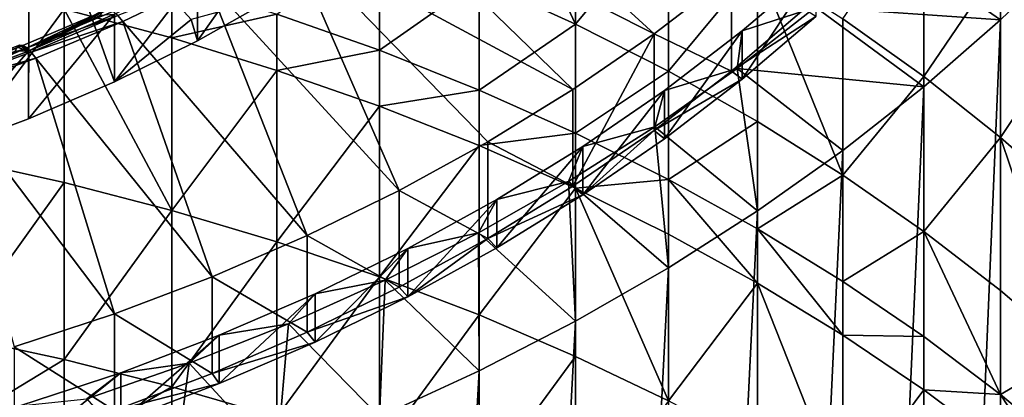
# Model space of a CAD drawing. Extents: x -335 to 35, y 0 to 216.
# Drawn here: x -195 to -188, y 194 to 197 of the extents above; entities that cross this region are included whole.
import ezdxf

# ---------------------------------------------------------------- set-up
doc = ezdxf.new("R2010")
doc.units = 0
doc.header["$MEASUREMENT"] = 0

msp = doc.modelspace()

# ---------------------------------------------------------------- linework, layer by layer
for points in [[(-194.938187, 198.01947, 33.880676), (-197.129333, 198.382401, 33.576145), (-195.536758, 195.960419, 35.608421)], [(-191.308685, 196.812271, 2.908359), (-191.949554, 198.179901, 3.607615), (-191.308685, 197.87973, 3.917185)], [(-191.949554, 197.104401, 2.591188), (-191.949554, 198.179901, 3.607615), (-191.308685, 196.812271, 2.908359)], [(-192.704712, 197.715286, 35.441319), (-190.784821, 196.747665, 36.253258), (-192.216049, 198.057739, 35.153965)], [(-192.216049, 198.057739, 35.153965), (-190.784821, 196.747665, 36.253258), (-190.271667, 197.140762, 35.923397)], [(-194.938187, 198.01947, 33.880676), (-195.536758, 195.960419, 35.608421), (-194.946136, 196.18071, 35.423573)], [(-194.938187, 198.01947, 33.880676), (-194.946136, 196.18071, 35.423573), (-194.373947, 196.427933, 35.216137)], [(-194.938187, 198.01947, 33.880676), (-194.373947, 196.427933, 35.216137), (-193.862732, 196.842896, 34.867943)], [(-191.308685, 196.812271, 2.908359), (-191.308685, 197.87973, 3.917185), (-190.690857, 197.556976, 4.250029)], [(-193.219009, 197.395615, 35.70956), (-191.325027, 196.376404, 36.56477), (-192.704712, 197.715286, 35.441319)], [(-192.704712, 197.715286, 35.441319), (-191.325027, 196.376404, 36.56477), (-190.784821, 196.747665, 36.253258)], [(-189.530838, 196.84726, 4.981951), (-188.991714, 197.631195, 6.54711), (-188.991714, 196.462173, 5.379087)], [(-188.991714, 196.462173, 5.379087), (-188.991714, 197.631195, 6.54711), (-188.481796, 197.215012, 6.951365)], [(-188.481796, 197.215012, 6.951365), (-188.002411, 197.576416, 8.210464), (-188.002411, 196.780533, 7.373374)], [(-191.308685, 196.812271, 2.908359), (-190.690857, 197.556976, 4.250029), (-190.690857, 196.498169, 3.249377)], [(-190.690857, 196.498169, 3.249377), (-190.690857, 197.556976, 4.250029), (-190.097717, 197.212524, 4.605265)], [(-193.293182, 197.449341, 35.272846), (-193.293182, 196.99939, 34.736618), (-193.822296, 196.701157, 34.986874)], [(-193.293182, 197.449341, 35.272846), (-193.822296, 196.701157, 34.986874), (-193.822296, 197.151108, 35.523102)], [(-193.757126, 197.099838, 35.957748), (-192.480087, 195.703781, 37.129177), (-193.219009, 197.395615, 35.70956)], [(-193.219009, 197.395615, 35.70956), (-191.890671, 196.028107, 36.857033), (-191.325027, 196.376404, 36.56477)], [(-193.219009, 197.395615, 35.70956), (-192.480087, 195.703781, 37.129177), (-191.890671, 196.028107, 36.857033)], [(-193.293594, 196.878754, 1.360808), (-192.611786, 197.373795, 2.298704), (-192.611786, 196.637405, 1.631998)], [(-192.611786, 196.637405, 1.631998), (-192.611786, 197.373795, 2.298704), (-191.949554, 197.104401, 2.591188)], [(-189.713165, 196.925369, 36.104145), (-188.481796, 196.839157, 36.176479), (-189.222321, 197.355072, 35.743576)], [(-189.222321, 197.355072, 35.743576), (-188.481796, 196.839157, 36.176479), (-188.002411, 197.303131, 35.787155)], [(-188.481796, 185.154327, 22.251038), (-188.002411, 185.618301, 21.861712), (-188.002411, 197.303131, 35.787155)], [(-188.481796, 185.154327, 22.251038), (-188.002411, 197.303131, 35.787155), (-188.481796, 196.839157, 36.176479)], [(-190.690857, 196.498169, 3.249377), (-190.097717, 197.212524, 4.605265), (-190.097717, 196.162933, 3.613336)], [(-189.710815, 197.183594, 35.234756), (-190.199066, 196.445297, 35.201557), (-190.199066, 196.766693, 35.584579)], [(-189.710815, 197.183594, 35.234756), (-189.710815, 196.862198, 34.851734), (-190.199066, 196.445297, 35.201557)], [(-189.713165, 196.925369, 36.104145), (-189.710815, 197.183594, 35.234756), (-190.199066, 196.766693, 35.584579)], [(-189.530838, 195.807465, 3.999271), (-190.097717, 197.212524, 4.605265), (-189.530838, 196.84726, 4.981951)], [(-190.097717, 196.162933, 3.613336), (-190.097717, 197.212524, 4.605265), (-189.530838, 195.807465, 3.999271)], [(-188.991714, 196.462173, 5.379087), (-188.481796, 197.215012, 6.951365), (-188.481796, 196.058273, 5.795621)], [(-188.481796, 196.058273, 5.795621), (-188.481796, 197.215012, 6.951365), (-188.002411, 196.780533, 7.373374)], [(-193.822296, 197.151108, 35.523102), (-193.822296, 196.701157, 34.986874), (-194.373947, 196.427933, 35.216137)], [(-193.822296, 197.151108, 35.523102), (-194.373947, 196.427933, 35.216137), (-194.373947, 196.877884, 35.752369)], [(-190.271667, 197.140762, 35.923397), (-190.784821, 196.747665, 36.253258), (-190.271667, 196.497986, 35.157356)], [(-190.271667, 197.140762, 35.923397), (-190.271667, 196.497986, 35.157356), (-189.787033, 196.911789, 34.810123)], [(-195.438278, 195.92009, -0.61345), (-195.438278, 197.078232, 0.373639), (-194.708725, 196.911148, 0.564654)], [(-194.708725, 196.911148, 0.564654), (-193.993195, 197.096436, 1.116196), (-193.993195, 196.719559, 0.783685)], [(-194.35112, 196.868195, 36.142296), (-194.317169, 196.828995, 36.185005), (-193.757126, 197.099838, 35.957748)], [(-194.317169, 196.828995, 36.185005), (-193.091583, 195.404358, 37.380413), (-193.757126, 197.099838, 35.957748)], [(-193.993195, 196.719559, 0.783685), (-193.993195, 197.096436, 1.116196), (-193.293594, 196.878754, 1.360808)], [(-193.757126, 197.099838, 35.957748), (-193.091583, 195.404358, 37.380413), (-192.480087, 195.703781, 37.129177)], [(-192.611786, 196.637405, 1.631998), (-191.949554, 197.104401, 2.591188), (-191.949554, 196.373062, 1.929049)], [(-191.949554, 196.373062, 1.929049), (-191.949554, 197.104401, 2.591188), (-191.308685, 196.812271, 2.908359)], [(-193.293182, 196.99939, 34.736618), (-193.862732, 196.842896, 34.867943), (-193.822296, 196.701157, 34.986874)], [(-189.713165, 196.925369, 36.104145), (-190.199066, 196.766693, 35.584579), (-190.233154, 196.516266, 36.447414)], [(-190.233154, 196.516266, 36.447414), (-188.991714, 196.394699, 36.549427), (-189.713165, 196.925369, 36.104145)], [(-189.713165, 196.925369, 36.104145), (-188.991714, 196.394699, 36.549427), (-188.481796, 196.839157, 36.176479)], [(-195.438278, 195.92009, -0.61345), (-194.708725, 196.911148, 0.564654), (-194.708725, 195.757965, -0.41821)], [(-194.412277, 196.910294, 36.031345), (-194.982574, 196.669449, 36.23344), (-194.956604, 196.653656, 36.293346)], [(-194.412277, 196.910294, 36.031345), (-194.946136, 196.630661, 35.959805), (-194.982574, 196.669449, 36.23344)], [(-194.412277, 196.910294, 36.031345), (-194.956604, 196.653656, 36.293346), (-194.383362, 196.895752, 36.090206)], [(-194.383362, 196.895752, 36.090206), (-194.956604, 196.653656, 36.293346), (-194.35112, 196.868195, 36.142296)], [(-194.35112, 196.868195, 36.142296), (-194.956604, 196.653656, 36.293346), (-194.927658, 196.62471, 36.346603)], [(-194.436447, 196.911102, 35.968662), (-194.946136, 196.630661, 35.959805), (-194.412277, 196.910294, 36.031345)], [(-194.45462, 196.898117, 35.905308), (-194.946136, 196.630661, 35.959805), (-194.436447, 196.911102, 35.968662)], [(-194.465897, 196.871994, 35.844456), (-194.946136, 196.630661, 35.959805), (-194.45462, 196.898117, 35.905308)], [(-194.373947, 196.877884, 35.752369), (-194.373947, 196.427933, 35.216137), (-194.946136, 196.18071, 35.423573)], [(-194.373947, 196.877884, 35.752369), (-194.946136, 196.18071, 35.423573), (-194.946136, 196.630661, 35.959805)], [(-194.465897, 196.871994, 35.844456), (-194.373947, 196.877884, 35.752369), (-194.946136, 196.630661, 35.959805)], [(-194.35112, 196.868195, 36.142296), (-194.927658, 196.62471, 36.346603), (-194.317169, 196.828995, 36.185005)], [(-193.993195, 195.572067, -0.194335), (-194.708725, 196.911148, 0.564654), (-193.993195, 196.719559, 0.783685)], [(-194.708725, 195.757965, -0.41821), (-194.708725, 196.911148, 0.564654), (-193.993195, 195.572067, -0.194335)], [(-193.993195, 196.719559, 0.783685), (-193.293594, 196.878754, 1.360808), (-193.293594, 196.503983, 1.03015)], [(-193.293594, 196.503983, 1.03015), (-193.293594, 196.878754, 1.360808), (-192.611786, 196.637405, 1.631998)], [(-189.710815, 196.862198, 34.851734), (-189.787033, 196.911789, 34.810123), (-190.271667, 196.497986, 35.157356)], [(-189.710815, 196.862198, 34.851734), (-190.271667, 196.497986, 35.157356), (-190.199066, 196.445297, 35.201557)], [(-194.927658, 196.62471, 36.346603), (-194.897171, 196.584045, 36.390541), (-194.317169, 196.828995, 36.185005)], [(-194.897171, 196.584045, 36.390541), (-193.723328, 195.130753, 37.610001), (-194.317169, 196.828995, 36.185005)], [(-193.862732, 196.842896, 34.867943), (-194.373947, 196.427933, 35.216137), (-193.822296, 196.701157, 34.986874)], [(-194.317169, 196.828995, 36.185005), (-193.723328, 195.130753, 37.610001), (-193.091583, 195.404358, 37.380413)], [(-191.949554, 196.373062, 1.929049), (-191.308685, 196.812271, 2.908359), (-191.308685, 196.086395, 2.251173)], [(-191.308685, 196.086395, 2.251173), (-191.308685, 196.812271, 2.908359), (-190.690857, 196.498169, 3.249377)], [(-189.530838, 195.807465, 3.999271), (-189.530838, 196.84726, 4.981951), (-188.991714, 196.462173, 5.379087)], [(-188.991714, 184.709869, 22.623985), (-188.481796, 196.839157, 36.176479), (-188.991714, 196.394699, 36.549427)], [(-188.991714, 184.709869, 22.623985), (-188.481796, 185.154327, 22.251038), (-188.481796, 196.839157, 36.176479)], [(-190.784821, 196.747665, 36.253258), (-191.325027, 195.733627, 35.798729), (-190.784821, 196.104874, 35.487213)], [(-190.784821, 196.747665, 36.253258), (-191.325027, 196.376404, 36.56477), (-191.325027, 195.733627, 35.798729)], [(-190.784821, 196.747665, 36.253258), (-190.784821, 196.104874, 35.487213), (-190.271667, 196.497986, 35.157356)], [(-190.199066, 196.766693, 35.584579), (-190.199066, 196.445297, 35.201557), (-190.716064, 196.049255, 35.533878)], [(-190.199066, 196.766693, 35.584579), (-190.716064, 196.049255, 35.533878), (-190.716064, 196.370651, 35.916901)], [(-190.233154, 196.516266, 36.447414), (-190.199066, 196.766693, 35.584579), (-190.716064, 196.370651, 35.916901)], [(-188.481796, 196.058273, 5.795621), (-188.002411, 196.780533, 7.373374), (-188.002411, 195.636642, 6.230449)], [(-195.004272, 196.671295, 36.169884), (-195.570496, 196.45491, 36.413464), (-194.982574, 196.669449, 36.23344)], [(-194.982574, 196.669449, 36.23344), (-195.570496, 196.45491, 36.413464), (-195.547562, 196.438004, 36.4743)], [(-194.982574, 196.669449, 36.23344), (-195.547562, 196.438004, 36.4743), (-194.956604, 196.653656, 36.293346)], [(-195.020584, 196.659088, 36.105873), (-195.004272, 196.671295, 36.169884), (-194.946136, 196.630661, 35.959805)], [(-195.004272, 196.671295, 36.169884), (-194.982574, 196.669449, 36.23344), (-194.946136, 196.630661, 35.959805)], [(-193.993195, 195.572067, -0.194335), (-193.993195, 196.719559, 0.783685), (-193.293594, 196.503983, 1.03015)], [(-194.956604, 196.653656, 36.293346), (-195.547562, 196.438004, 36.4743), (-195.522003, 196.407822, 36.528599)], [(-195.030716, 196.633453, 36.044609), (-194.946136, 196.630661, 35.959805), (-195.536758, 196.41037, 36.144653)], [(-194.946136, 196.630661, 35.959805), (-194.946136, 196.18071, 35.423573), (-195.536758, 195.960419, 35.608421)], [(-194.946136, 196.630661, 35.959805), (-195.536758, 195.960419, 35.608421), (-195.536758, 196.41037, 36.144653)], [(-194.956604, 196.653656, 36.293346), (-195.522003, 196.407822, 36.528599), (-194.927658, 196.62471, 36.346603)], [(-194.927658, 196.62471, 36.346603), (-195.522003, 196.407822, 36.528599), (-194.897171, 196.584045, 36.390541)], [(-195.030716, 196.633453, 36.044609), (-195.020584, 196.659088, 36.105873), (-194.946136, 196.630661, 35.959805)], [(-193.293594, 196.503983, 1.03015), (-192.611786, 196.637405, 1.631998), (-192.611786, 196.264969, 1.303395)], [(-192.611786, 196.264969, 1.303395), (-192.611786, 196.637405, 1.631998), (-191.949554, 196.373062, 1.929049)], [(-195.522003, 196.407822, 36.528599), (-195.495102, 196.36586, 36.573631), (-194.897171, 196.584045, 36.390541)], [(-195.495102, 196.36586, 36.573631), (-194.373489, 194.883743, 37.817268), (-194.897171, 196.584045, 36.390541)], [(-194.897171, 196.584045, 36.390541), (-194.373489, 194.883743, 37.817268), (-193.723328, 195.130753, 37.610001)], [(-193.993195, 195.572067, -0.194335), (-193.293594, 196.503983, 1.03015), (-193.293594, 195.362869, 0.057582)], [(-193.293594, 195.362869, 0.057582), (-193.293594, 196.503983, 1.03015), (-192.611786, 196.264969, 1.303395)], [(-191.308685, 196.086395, 2.251173), (-190.690857, 196.498169, 3.249377), (-190.690857, 195.778168, 2.597514)], [(-190.199066, 196.445297, 35.201557), (-190.271667, 196.497986, 35.157356), (-190.784821, 196.104874, 35.487213)], [(-190.233154, 196.516266, 36.447414), (-190.716064, 196.370651, 35.916901), (-190.780838, 196.128967, 36.772404)], [(-190.097717, 195.569, 37.242275), (-190.233154, 196.516266, 36.447414), (-190.780838, 196.128967, 36.772404)], [(-190.690857, 195.778168, 2.597514), (-190.690857, 196.498169, 3.249377), (-190.097717, 196.162933, 3.613336)], [(-189.530838, 195.970932, 36.905006), (-188.991714, 196.394699, 36.549427), (-190.233154, 196.516266, 36.447414)], [(-190.097717, 195.569, 37.242275), (-189.530838, 195.970932, 36.905006), (-190.233154, 196.516266, 36.447414)], [(-190.199066, 196.445297, 35.201557), (-190.784821, 196.104874, 35.487213), (-190.716064, 196.049255, 35.533878)], [(-189.530838, 195.807465, 3.999271), (-188.991714, 196.462173, 5.379087), (-188.991714, 195.432693, 4.40616)], [(-188.991714, 195.432693, 4.40616), (-188.991714, 196.462173, 5.379087), (-188.481796, 196.058273, 5.795621)], [(-195.495102, 196.36586, 36.573631), (-195.040146, 194.664063, 38.001606), (-194.373489, 194.883743, 37.817268)], [(-192.611786, 196.264969, 1.303395), (-191.949554, 196.373062, 1.929049), (-191.949554, 196.003159, 1.602697)], [(-191.949554, 196.003159, 1.602697), (-191.949554, 196.373062, 1.929049), (-191.308685, 196.086395, 2.251173)], [(-191.325027, 196.376404, 36.56477), (-191.890671, 196.028107, 36.857033), (-191.325027, 195.733627, 35.798729)], [(-190.716064, 196.370651, 35.916901), (-190.716064, 196.049255, 35.533878), (-191.260284, 195.675232, 35.847717)], [(-190.716064, 196.370651, 35.916901), (-191.260284, 195.675232, 35.847717), (-191.260284, 195.996628, 36.23074)], [(-190.780838, 196.128967, 36.772404), (-190.716064, 196.370651, 35.916901), (-191.260284, 195.996628, 36.23074)], [(-189.530838, 184.286102, 22.979565), (-188.991714, 196.394699, 36.549427), (-189.530838, 195.970932, 36.905006)], [(-189.530838, 184.286102, 22.979565), (-188.991714, 184.709869, 22.623985), (-188.991714, 196.394699, 36.549427)], [(-193.293594, 195.362869, 0.057582), (-192.611786, 196.264969, 1.303395), (-192.611786, 195.130951, 0.336871)], [(-192.611786, 195.130951, 0.336871), (-192.611786, 196.264969, 1.303395), (-191.949554, 196.003159, 1.602697)], [(-190.690857, 195.778168, 2.597514), (-190.097717, 196.162933, 3.613336), (-190.097717, 195.449219, 2.967156)], [(-190.097717, 195.449219, 2.967156), (-190.097717, 196.162933, 3.613336), (-189.530838, 195.807465, 3.999271)], [(-191.949554, 196.003159, 1.602697), (-191.308685, 196.086395, 2.251173), (-191.308685, 195.719269, 1.927261)], [(-190.780838, 196.128967, 36.772404), (-191.260284, 195.996628, 36.23074), (-191.35466, 195.764526, 37.078197)], [(-190.690857, 195.189941, 37.560337), (-190.780838, 196.128967, 36.772404), (-191.35466, 195.764526, 37.078197)], [(-190.784821, 196.104874, 35.487213), (-191.325027, 195.733627, 35.798729), (-191.260284, 195.675232, 35.847717)], [(-191.308685, 195.719269, 1.927261), (-191.308685, 196.086395, 2.251173), (-190.690857, 195.778168, 2.597514)], [(-190.784821, 196.104874, 35.487213), (-191.260284, 195.675232, 35.847717), (-190.716064, 196.049255, 35.533878)], [(-190.690857, 195.189941, 37.560337), (-190.097717, 195.569, 37.242275), (-190.780838, 196.128967, 36.772404)], [(-191.890671, 196.028107, 36.857033), (-192.480087, 195.703781, 37.129177), (-191.890671, 195.385315, 36.090988)], [(-191.890671, 196.028107, 36.857033), (-191.890671, 195.385315, 36.090988), (-191.325027, 195.733627, 35.798729)], [(-188.991714, 195.432693, 4.40616), (-188.481796, 196.058273, 5.795621), (-188.481796, 195.039627, 4.832922)], [(-188.002411, 194.629288, 5.278427), (-188.481796, 196.058273, 5.795621), (-188.002411, 195.636642, 6.230449)], [(-188.481796, 195.039627, 4.832922), (-188.481796, 196.058273, 5.795621), (-188.002411, 194.629288, 5.278427)], [(-192.611786, 195.130951, 0.336871), (-191.949554, 196.003159, 1.602697), (-191.949554, 194.876923, 0.642793)], [(-191.949554, 194.876923, 0.642793), (-191.949554, 196.003159, 1.602697), (-191.308685, 195.719269, 1.927261)], [(-191.260284, 195.996628, 36.23074), (-191.260284, 195.675232, 35.847717), (-191.830154, 195.324341, 36.142159)], [(-191.260284, 195.996628, 36.23074), (-191.830154, 195.324341, 36.142159), (-191.830154, 195.645737, 36.525181)], [(-191.35466, 195.764526, 37.078197), (-191.260284, 195.996628, 36.23074), (-191.830154, 195.645737, 36.525181)], [(-190.097717, 183.884155, 23.316832), (-189.530838, 195.970932, 36.905006), (-190.097717, 195.569, 37.242275)], [(-190.097717, 183.884155, 23.316832), (-189.530838, 184.286102, 22.979565), (-189.530838, 195.970932, 36.905006)], [(-195.438278, 194.737, -1.570492), (-195.438278, 195.92009, -0.61345), (-194.708725, 195.757965, -0.41821)], [(-195.438278, 194.737, -1.570492), (-194.708725, 195.757965, -0.41821), (-194.708725, 194.579941, -1.371155)], [(-194.708725, 194.579941, -1.371155), (-194.708725, 195.757965, -0.41821), (-193.993195, 195.572067, -0.194335)], [(-191.35466, 195.764526, 37.078197), (-191.830154, 195.645737, 36.525181), (-191.952972, 195.424011, 37.36393)], [(-191.308685, 194.834778, 37.858353), (-191.35466, 195.764526, 37.078197), (-191.952972, 195.424011, 37.36393)], [(-191.308685, 194.834778, 37.858353), (-190.690857, 195.189941, 37.560337), (-191.35466, 195.764526, 37.078197)], [(-191.308685, 195.719269, 1.927261), (-190.690857, 195.778168, 2.597514), (-190.690857, 195.414017, 2.276227)], [(-190.690857, 195.778168, 2.597514), (-190.097717, 195.449219, 2.967156), (-190.097717, 195.088242, 2.648669)], [(-190.690857, 195.414017, 2.276227), (-190.690857, 195.778168, 2.597514), (-190.097717, 195.088242, 2.648669)], [(-190.097717, 195.449219, 2.967156), (-189.530838, 195.807465, 3.999271), (-189.530838, 195.100403, 3.359117)], [(-189.530838, 195.100403, 3.359117), (-189.530838, 195.807465, 3.999271), (-188.991714, 195.432693, 4.40616)], [(-192.480087, 195.703781, 37.129177), (-193.091583, 195.404358, 37.380413), (-192.480087, 195.060989, 36.363132)], [(-192.480087, 195.703781, 37.129177), (-192.480087, 195.060989, 36.363132), (-191.890671, 195.385315, 36.090988)], [(-191.949554, 194.876923, 0.642793), (-191.308685, 195.719269, 1.927261), (-191.308685, 194.60144, 0.974536)], [(-191.325027, 195.733627, 35.798729), (-191.890671, 195.385315, 36.090988), (-191.260284, 195.675232, 35.847717)], [(-190.690857, 194.305252, 1.331221), (-191.308685, 195.719269, 1.927261), (-190.690857, 195.414017, 2.276227)], [(-191.308685, 194.60144, 0.974536), (-191.308685, 195.719269, 1.927261), (-190.690857, 194.305252, 1.331221)], [(-191.830154, 195.645737, 36.525181), (-191.830154, 195.324341, 36.142159), (-192.423981, 194.997589, 36.416336)], [(-191.830154, 195.645737, 36.525181), (-192.423981, 194.997589, 36.416336), (-192.423981, 195.318985, 36.799358)], [(-191.952972, 195.424011, 37.36393), (-191.830154, 195.645737, 36.525181), (-192.423981, 195.318985, 36.799358)], [(-191.260284, 195.675232, 35.847717), (-191.890671, 195.385315, 36.090988), (-191.830154, 195.324341, 36.142159)], [(-194.708725, 194.579941, -1.371155), (-193.993195, 195.572067, -0.194335), (-193.993195, 194.399841, -1.142583)], [(-193.993195, 194.399841, -1.142583), (-193.993195, 195.572067, -0.194335), (-193.293594, 195.362869, 0.057582)], [(-190.690857, 183.505112, 23.634895), (-190.097717, 195.569, 37.242275), (-190.690857, 195.189941, 37.560337)], [(-190.690857, 183.505112, 23.634895), (-190.097717, 183.884155, 23.316832), (-190.097717, 195.569, 37.242275)], [(-191.952972, 195.424011, 37.36393), (-192.423981, 195.318985, 36.799358), (-192.574112, 195.108368, 37.628784)], [(-191.949554, 194.504456, 38.135529), (-191.952972, 195.424011, 37.36393), (-192.574112, 195.108368, 37.628784)], [(-191.949554, 194.504456, 38.135529), (-191.308685, 194.834778, 37.858353), (-191.952972, 195.424011, 37.36393)], [(-190.097717, 195.449219, 2.967156), (-189.530838, 195.100403, 3.359117), (-189.530838, 194.742798, 3.043601)], [(-190.097717, 195.088242, 2.648669), (-190.097717, 195.449219, 2.967156), (-189.530838, 194.742798, 3.043601)], [(-189.530838, 195.100403, 3.359117), (-188.991714, 195.432693, 4.40616), (-188.991714, 194.732651, 3.772359)], [(-188.991714, 195.432693, 4.40616), (-188.481796, 195.039627, 4.832922), (-188.481796, 194.346939, 4.205784)], [(-188.991714, 194.732651, 3.772359), (-188.991714, 195.432693, 4.40616), (-188.481796, 194.346939, 4.205784)], [(-193.993195, 194.399841, -1.142583), (-193.293594, 195.362869, 0.057582), (-193.293594, 194.197189, -0.885381)], [(-193.091583, 195.404358, 37.380413), (-193.723328, 195.130753, 37.610001), (-193.091583, 194.761581, 36.614368)], [(-193.293594, 194.197189, -0.885381), (-193.293594, 195.362869, 0.057582), (-192.611786, 195.130951, 0.336871)], [(-193.091583, 195.404358, 37.380413), (-193.091583, 194.761581, 36.614368), (-192.480087, 195.060989, 36.363132)], [(-191.890671, 195.385315, 36.090988), (-192.480087, 195.060989, 36.363132), (-192.423981, 194.997589, 36.416336)], [(-191.890671, 195.385315, 36.090988), (-192.423981, 194.997589, 36.416336), (-191.830154, 195.324341, 36.142159)], [(-190.690857, 194.305252, 1.331221), (-190.690857, 195.414017, 2.276227), (-190.097717, 195.088242, 2.648669)], [(-192.423981, 195.318985, 36.799358), (-192.423981, 194.997589, 36.416336), (-193.040024, 194.695938, 36.669449)], [(-192.423981, 195.318985, 36.799358), (-193.040024, 194.695938, 36.669449), (-193.040024, 195.017334, 37.052471)], [(-192.574112, 195.108368, 37.628784), (-192.423981, 195.318985, 36.799358), (-193.040024, 195.017334, 37.052471)], [(-191.308685, 183.149948, 23.932909), (-190.690857, 195.189941, 37.560337), (-191.308685, 194.834778, 37.858353)], [(-191.308685, 183.149948, 23.932909), (-190.690857, 183.505112, 23.634895), (-190.690857, 195.189941, 37.560337)], [(-193.723328, 195.130753, 37.610001), (-194.373489, 194.883743, 37.817268), (-193.723328, 194.487961, 36.843956)], [(-193.723328, 195.130753, 37.610001), (-193.723328, 194.487961, 36.843956), (-193.091583, 194.761581, 36.614368)], [(-193.293594, 194.197189, -0.885381), (-192.611786, 195.130951, 0.336871), (-192.611786, 193.972519, -0.600231)], [(-192.574112, 195.108368, 37.628784), (-193.040024, 195.017334, 37.052471), (-193.216293, 194.818497, 37.872017)], [(-192.611786, 194.199844, 38.391129), (-192.574112, 195.108368, 37.628784), (-193.216293, 194.818497, 37.872017)], [(-192.611786, 193.972519, -0.600231), (-192.611786, 195.130951, 0.336871), (-191.949554, 194.876923, 0.642793)], [(-192.611786, 194.199844, 38.391129), (-191.949554, 194.504456, 38.135529), (-192.574112, 195.108368, 37.628784)], [(-190.690857, 194.305252, 1.331221), (-190.097717, 195.088242, 2.648669), (-190.097717, 193.989151, 1.711902)], [(-189.530838, 193.653946, 2.115568), (-190.097717, 195.088242, 2.648669), (-189.530838, 194.742798, 3.043601)], [(-190.097717, 193.989151, 1.711902), (-190.097717, 195.088242, 2.648669), (-189.530838, 193.653946, 2.115568)], [(-189.530838, 194.742798, 3.043601), (-189.530838, 195.100403, 3.359117), (-188.991714, 194.732651, 3.772359)], [(-192.480087, 195.060989, 36.363132), (-193.091583, 194.761581, 36.614368), (-192.423981, 194.997589, 36.416336)], [(-188.481796, 194.346939, 4.205784), (-188.481796, 195.039627, 4.832922), (-188.002411, 194.629288, 5.278427)], [(-193.040024, 195.017334, 37.052471), (-193.040024, 194.695938, 36.669449), (-193.676483, 194.420288, 36.900749)], [(-193.040024, 195.017334, 37.052471), (-193.676483, 194.420288, 36.900749), (-193.676483, 194.741684, 37.283772)], [(-193.216293, 194.818497, 37.872017), (-193.040024, 195.017334, 37.052471), (-193.676483, 194.741684, 37.283772)], [(-192.423981, 194.997589, 36.416336), (-193.091583, 194.761581, 36.614368), (-193.040024, 194.695938, 36.669449)], [(-194.373489, 194.883743, 37.817268), (-195.040146, 194.664063, 38.001606), (-194.373489, 194.240952, 37.051224)], [(-194.373489, 194.883743, 37.817268), (-194.373489, 194.240952, 37.051224), (-193.723328, 194.487961, 36.843956)], [(-192.611786, 193.972519, -0.600231), (-191.949554, 194.876923, 0.642793), (-191.949554, 193.72641, -0.287891)], [(-191.949554, 193.72641, -0.287891), (-191.949554, 194.876923, 0.642793), (-191.308685, 194.60144, 0.974536)], [(-191.949554, 182.819626, 24.210085), (-191.308685, 194.834778, 37.858353), (-191.949554, 194.504456, 38.135529)], [(-191.949554, 182.819626, 24.210085), (-191.308685, 183.149948, 23.932909), (-191.308685, 194.834778, 37.858353)], [(-193.216293, 194.818497, 37.872017), (-193.676483, 194.741684, 37.283772), (-193.877701, 194.555222, 38.092934)], [(-193.293594, 193.921753, 38.624477), (-193.216293, 194.818497, 37.872017), (-193.877701, 194.555222, 38.092934)], [(-193.091583, 194.761581, 36.614368), (-193.723328, 194.487961, 36.843956), (-193.040024, 194.695938, 36.669449)], [(-193.293594, 193.921753, 38.624477), (-192.611786, 194.199844, 38.391129), (-193.216293, 194.818497, 37.872017)], [(-195.438278, 194.136353, -2.037547), (-195.438278, 194.737, -1.570492), (-194.708725, 194.579941, -1.371155)], [(-193.676483, 194.741684, 37.283772), (-193.676483, 194.420288, 36.900749), (-194.331497, 194.171432, 37.109562)], [(-193.676483, 194.741684, 37.283772), (-194.331497, 194.171432, 37.109562), (-194.331497, 194.492828, 37.492584)], [(-193.877701, 194.555222, 38.092934), (-193.676483, 194.741684, 37.283772), (-194.331497, 194.492828, 37.492584)], [(-193.040024, 194.695938, 36.669449), (-193.723328, 194.487961, 36.843956), (-193.676483, 194.420288, 36.900749)], [(-189.530838, 194.742798, 3.043601), (-188.991714, 194.732651, 3.772359), (-188.991714, 194.378586, 3.459973)], [(-189.530838, 193.653946, 2.115568), (-189.530838, 194.742798, 3.043601), (-188.991714, 194.378586, 3.459973)], [(-188.991714, 194.378586, 3.459973), (-188.991714, 194.732651, 3.772359), (-188.481796, 194.346939, 4.205784)], [(-195.040146, 194.664063, 38.001606), (-195.040146, 194.021271, 37.235561), (-194.373489, 194.240952, 37.051224)], [(-195.438278, 194.136353, -2.037547), (-194.708725, 194.579941, -1.371155), (-194.708725, 193.981857, -1.836211)], [(-194.708725, 193.981857, -1.836211), (-194.708725, 194.579941, -1.371155), (-193.993195, 194.399841, -1.142583)], [(-191.949554, 193.72641, -0.287891), (-191.308685, 194.60144, 0.974536), (-191.308685, 193.459549, 0.050813)], [(-191.308685, 193.459549, 0.050813), (-191.308685, 194.60144, 0.974536), (-190.690857, 194.305252, 1.331221)], [(-188.481796, 194.346939, 4.205784), (-188.002411, 194.629288, 5.278427), (-188.002411, 193.944275, 4.658245)], [(-193.877701, 194.555222, 38.092934), (-194.331497, 194.492828, 37.492584), (-194.556458, 194.319275, 38.290913)], [(-193.993195, 193.670914, 38.834957), (-193.877701, 194.555222, 38.092934), (-194.556458, 194.319275, 38.290913)], [(-193.993195, 193.670914, 38.834957), (-193.293594, 193.921753, 38.624477), (-193.877701, 194.555222, 38.092934)], [(-192.611786, 182.515015, 24.465687), (-191.949554, 194.504456, 38.135529), (-192.611786, 194.199844, 38.391129)], [(-192.611786, 182.515015, 24.465687), (-191.949554, 182.819626, 24.210085), (-191.949554, 194.504456, 38.135529)], [(-194.331497, 194.492828, 37.492584), (-194.331497, 194.171432, 37.109562), (-195.003128, 193.950104, 37.295273)], [(-194.331497, 194.492828, 37.492584), (-195.003128, 193.950104, 37.295273), (-195.003128, 194.2715, 37.678295)], [(-194.556458, 194.319275, 38.290913), (-194.331497, 194.492828, 37.492584), (-195.003128, 194.2715, 37.678295)], [(-193.723328, 194.487961, 36.843956), (-194.373489, 194.240952, 37.051224), (-193.676483, 194.420288, 36.900749)], [(-204.709473, 194.302994, 2.275328), (-195.565704, 194.391129, 2.201384), (-194.996063, 194.201706, 2.360322)], [(-195.328766, 194.260651, 2.218144), (-194.996063, 194.201706, 2.360322), (-195.565704, 194.391129, 2.201384)], [(-194.708725, 193.981857, -1.836211), (-193.993195, 194.399841, -1.142583), (-193.993195, 193.804703, -1.605346)], [(-193.676483, 194.420288, 36.900749), (-194.373489, 194.240952, 37.051224), (-194.331497, 194.171432, 37.109562)], [(-193.993195, 193.804703, -1.605346), (-193.993195, 194.399841, -1.142583), (-193.293594, 194.197189, -0.885381)], [(-189.530838, 193.653946, 2.115568), (-188.991714, 194.378586, 3.459973), (-188.991714, 193.300552, 2.541151)], [(-188.991714, 194.378586, 3.459973), (-188.481796, 194.346939, 4.205784), (-188.481796, 193.996597, 3.896683)], [(-188.991714, 193.300552, 2.541151), (-188.991714, 194.378586, 3.459973), (-188.481796, 193.996597, 3.896683)], [(-188.481796, 194.346939, 4.205784), (-188.002411, 193.944275, 4.658245), (-188.002411, 193.597824, 4.352572)], [(-188.481796, 193.996597, 3.896683), (-188.481796, 194.346939, 4.205784), (-188.002411, 193.597824, 4.352572)]]:
    msp.add_3dface(points)

doc.saveas('drawing.dxf')
